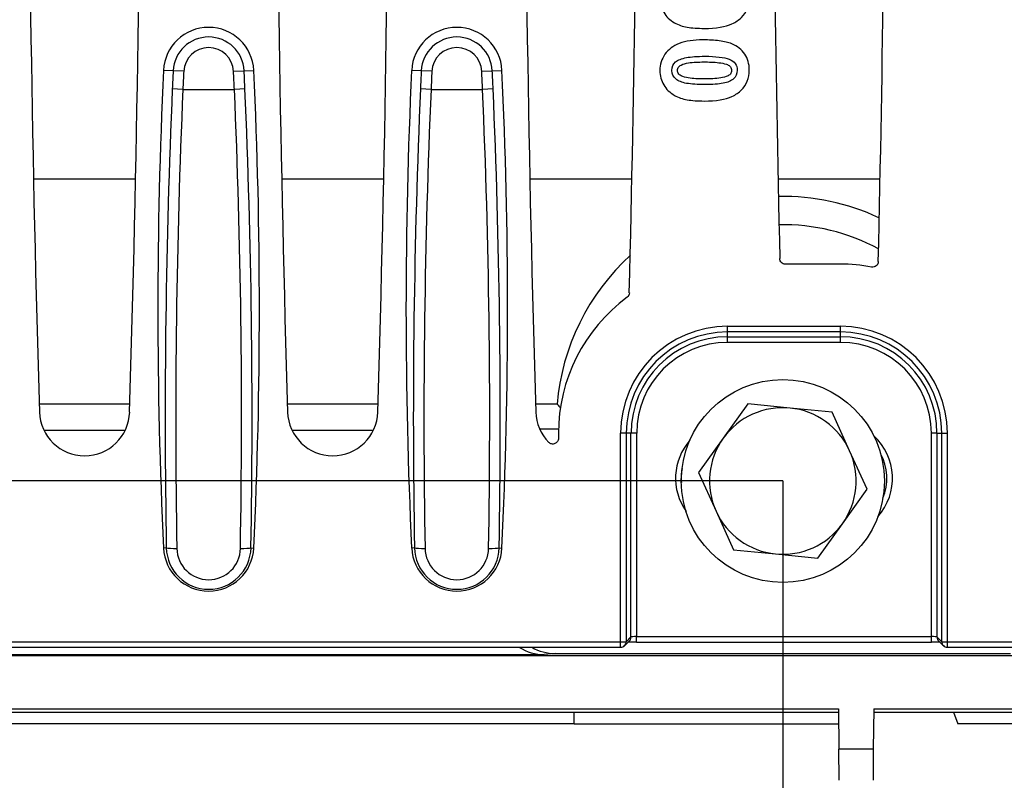
# Model space of a CAD drawing. Units: millimetres. Extents: x 0 to 291, y 0 to 204.
# Drawn here: x 140 to 156, y 25 to 37 of the extents above; entities that cross this region are included whole.
import ezdxf
from ezdxf.enums import TextEntityAlignment as Align

# ---------------------------------------------------------------- set-up
doc = ezdxf.new("R2010")
doc.units = ezdxf.units.MM
for name, color, linetype in [('KPF-U-200-PC_120', 7, 'Continuous'), ('KPF-U-200-PFR_CE', 7, 'Continuous'), ('Predeterminado', 7, 'Continuous'), ('T.6921.8.30', 7, 'Continuous')]:
    doc.layers.add(name, color=color, linetype=linetype)
doc.styles.add('SEACAD_Arial', font='arial.ttf')
doc.dimstyles.new('ISO', dxfattribs={"dimtxt": 3.125, "dimasz": 3.125, "dimexe": 1.5625, "dimexo": 0, "dimgap": 0.78125, "dimtad": 0, "dimdec": 0, "dimlfac": 5.555556, "dimtxsty": 'SEACAD_Arial', "dimblk1": '_SE_FILLED', "dimblk2": '_SE_FILLED', "dimsah": 1, "dimcen": 1.5625, "dimadec": 1, "dimazin": 0, "dimtfac": 0.5, "dimtmove": 0, "dimatfit": 3, "dimfxl": 1, "dimarcsym": 0})

# ---------------------------------------------------------------- blocks, each defined once
blk = doc.blocks.new('SE')
at = {"layer": 'KPF-U-200-PC_120', "color": 7, "linetype": 'Continuous'}
for p, q in [((140.061, 34.783), (141.691, 34.783)), ((144.021, 34.783), (145.651, 34.783)), ((147.981, 34.783), (149.611, 34.783)), ((151.941, 34.783), (153.571, 34.783)), ((141.599, 31.184), (140.152, 31.184)), ((145.559, 31.184), (144.112, 31.184)), ((148.417, 31.184), (148.072, 31.184)), ((140.229, 30.771), (141.511, 30.771)), ((144.189, 30.771), (145.471, 30.771)), ((148.437, 30.787), (148.139, 30.787)), ((132.94, 27.19), (148.212, 27.19)), ((148.387, 27.206), (148.212, 27.19)), ((148.387, 27.206), (155.649, 27.206)), ((267.038, 27.171), (132.938, 27.171)), ((135.287, 26.271), (152.908, 26.271)), ((135.288, 26.324), (152.908, 26.324)), ((148.688, 26.082), (148.688, 26.271)), ((152.908, 26.324), (152.913, 25.678)), ((153.468, 26.324), (153.462, 25.678)), ((153.467, 26.271), (171.988, 26.271)), ((153.468, 26.324), (171.988, 26.324)), ((154.741, 26.271), (154.808, 26.082)), ((148.688, 26.082), (139.508, 26.082)), ((148.688, 26.082), (152.91, 26.082)), ((170.648, 26.082), (154.808, 26.082)), ((152.918, 25.182), (152.913, 25.678)), ((153.462, 25.678), (152.913, 25.678)), ((153.462, 25.678), (153.458, 25.182))]:
    blk.add_line(p, q, dxfattribs=at)
for centre, radius, start, end in [((152.018, 30.89), 3.613, 64.8977, 91.038), ((152.018, 30.831), 3.221, 61.6794, 91.0872), ((152.018, 30.89), 3.613, 132.2312, 175.3304), ((155.714, 37.789), 9.842, 222.1498, 222.6503)]:
    blk.add_arc(centre, radius, start, end, dxfattribs=at)
for centre, start_param in [((148.214, 27.91), 4.047839), ((148.389, 27.926), 4.089408)]:
    blk.add_ellipse(centre, major_axis=(0.731, 0.066), ratio=0.981483, start_param=start_param, end_param=4.62115, dxfattribs=at)
at = {"layer": 'KPF-U-200-PFR_CE', "color": 7, "linetype": 'Continuous'}
for p, q in [((142.289, 36.508), (142.136, 36.515)), ((142.458, 36.5), (142.289, 36.508)), ((143.254, 36.5), (143.422, 36.508)), ((143.422, 36.508), (143.576, 36.515)), ((146.249, 36.508), (146.096, 36.515)), ((146.418, 36.5), (146.249, 36.508)), ((147.214, 36.5), (147.382, 36.508)), ((147.382, 36.508), (147.536, 36.515)), ((142.445, 36.212), (142.276, 36.219)), ((142.445, 36.212), (143.267, 36.212)), ((143.436, 36.219), (143.267, 36.212)), ((146.405, 36.212), (146.236, 36.219)), ((146.405, 36.212), (147.227, 36.212)), ((147.396, 36.219), (147.227, 36.212)), ((152.937, 33.422), (152.059, 33.422)), ((151.137, 32.429), (152.937, 32.429)), ((151.137, 32.339), (151.137, 32.429)), ((152.937, 32.339), (152.937, 32.429)), ((152.937, 32.339), (151.137, 32.339)), ((151.137, 32.263), (151.137, 32.339)), ((151.137, 32.263), (152.937, 32.263)), ((151.137, 32.173), (151.137, 32.263)), ((152.937, 32.263), (152.937, 32.339)), ((152.937, 32.173), (152.937, 32.263)), ((152.937, 32.173), (151.137, 32.173)), ((148.437, 30.722), (148.437, 30.64)), ((149.43, 27.395), (149.43, 30.722)), ((149.52, 30.722), (149.43, 30.722)), ((149.52, 30.722), (149.52, 27.395)), ((149.595, 30.722), (149.52, 30.722)), ((149.595, 27.471), (149.595, 30.722)), ((149.685, 30.722), (149.595, 30.722)), ((149.685, 30.722), (149.685, 27.477)), ((154.388, 27.477), (154.388, 30.722)), ((154.478, 30.722), (154.388, 30.722)), ((154.478, 30.722), (154.554, 30.722)), ((154.478, 30.722), (154.478, 27.471)), ((154.554, 30.722), (154.643, 30.722)), ((154.554, 27.395), (154.554, 30.722)), ((154.643, 30.722), (154.643, 27.395)), ((142.18, 28.891), (142.136, 28.889)), ((143.532, 28.891), (143.576, 28.889)), ((146.14, 28.891), (146.096, 28.889)), ((147.492, 28.891), (147.536, 28.889)), ((133.409, 27.395), (149.43, 27.395)), ((149.43, 27.305), (149.43, 27.395)), ((149.43, 27.395), (149.52, 27.395)), ((149.493, 27.331), (149.569, 27.407)), ((149.52, 27.395), (149.595, 27.471)), ((149.685, 27.477), (154.388, 27.477)), ((149.685, 27.387), (149.685, 27.477)), ((149.685, 27.387), (154.388, 27.387)), ((154.388, 27.387), (154.388, 27.477)), ((154.478, 27.471), (154.554, 27.395)), ((154.504, 27.407), (154.58, 27.331)), ((154.554, 27.395), (154.643, 27.395)), ((154.643, 27.395), (247.709, 27.395)), ((154.643, 27.395), (154.643, 27.305)), ((133.409, 27.305), (149.43, 27.305)), ((154.643, 27.305), (247.709, 27.305))]:
    blk.add_line(p, q, dxfattribs=at)
for centre, radius, start, end in [((533.523, 42.962), 393.547, 178.26703, 181.73297), ((-251.772, 42.962), 393.547, 358.26703, 1.73297), ((537.483, 42.962), 393.547, 178.26703, 181.73297), ((-247.812, 42.962), 393.547, 358.26703, 1.73297), ((541.443, 42.962), 393.547, 178.26703, 181.73297), ((-243.852, 42.962), 393.547, 358.54422, 1.45578), ((545.403, 42.962), 393.547, 178.62374, 181.37626), ((-239.892, 42.962), 393.547, 358.61677, 1.38323), ((142.856, 36.481), 0.721, 2.7041, 177.2959), ((146.816, 36.481), 0.721, 2.7041, 177.2959), ((142.856, 36.481), 0.567, 2.7041, 177.2959), ((146.816, 36.481), 0.567, 2.7041, 177.2959), ((142.856, 36.481), 0.398, 2.7041, 177.2959), ((146.816, 36.481), 0.398, 2.7041, 177.2959), ((222.871, 32.702), 80.826, 177.29589, 182.70411), ((222.871, 32.702), 80.672, 177.29589, 177.50107), ((222.871, 32.702), 80.503, 177.29589, 177.50107), ((62.84, 32.702), 80.503, 2.49893, 2.70411), ((62.84, 32.702), 80.672, 2.49893, 2.70411), ((62.84, 32.702), 80.826, 357.29589, 2.70411), ((226.831, 32.702), 80.826, 177.29589, 182.70411), ((226.831, 32.702), 80.672, 177.29589, 177.50107), ((226.831, 32.702), 80.503, 177.29589, 177.50107), ((66.8, 32.702), 80.503, 2.49893, 2.70411), ((66.8, 32.702), 80.672, 2.49893, 2.70411), ((66.8, 32.702), 80.826, 357.29589, 2.70411), ((262.5, 30.977), 120.338, 177.50309, 180.9932), ((263.027, 30.964), 120.696, 177.50813, 180.98761), ((22.685, 30.964), 120.696, 359.01239, 2.49187), ((23.211, 30.977), 120.338, 359.0068, 2.49691), ((266.46, 30.977), 120.338, 177.50309, 180.9932), ((266.987, 30.964), 120.696, 177.50813, 180.98761), ((26.645, 30.964), 120.696, 359.01239, 2.49187), ((27.171, 30.977), 120.338, 359.0068, 2.49691), ((152.937, 30.722), 2.7, 79.3709, 90), ((151.137, 30.722), 2.7, 126.4543, 180), ((151.137, 30.722), 1.707, 90, 180), ((152.937, 30.722), 1.707, 0, 90), ((151.137, 30.722), 1.617, 90, 180), ((151.137, 30.722), 1.541, 90, 180), ((152.937, 30.722), 1.617, 0, 90), ((152.937, 30.722), 1.541, 0, 90), ((151.137, 30.722), 1.451, 90, 180), ((152.937, 30.722), 1.451, 0, 90), ((140.876, 31.082), 0.72, 181.733, 358.267), ((144.836, 31.082), 0.72, 181.733, 358.267), ((148.796, 31.082), 0.72, 181.733, 224.5606), ((152.847, 30.003), 0.921, 318.2491, 47.5861), ((151.227, 30.003), 0.921, 138.7755, 215.114), ((152.847, 30.003), 0.831, 337.4086, 28.4266), ((151.227, 30.003), 0.831, 169.2643, 184.6253), ((142.856, 28.923), 0.721, 182.7041, 357.2959), ((142.856, 28.907), 0.676, 181.3542, 358.6458), ((142.856, 28.891), 0.507, 180.8075, 359.1925), ((146.816, 28.923), 0.721, 182.7041, 357.2959), ((146.816, 28.907), 0.676, 181.3542, 358.6458), ((146.816, 28.891), 0.507, 180.8075, 359.1925), ((149.43, 27.395), 0.09, 270, 315), ((154.643, 27.395), 0.09, 225, 270)]:
    blk.add_arc(centre, radius, start, end, dxfattribs=at)
for centre, major_axis, ratio, start_param, end_param in [((142.349, 28.899), (-0.18, -0.003), 0.082056, 0.350298, 1.569383), ((143.363, 28.899), (0.18, -0.003), 0.082056, 4.713802, 5.932888), ((146.309, 28.899), (-0.18, -0.003), 0.082056, 0.350298, 1.569383), ((147.323, 28.899), (0.18, -0.003), 0.082056, 4.713802, 5.932888), ((149.43, 27.395), (-0.0636, 0.0636), 0.998783, 3.141593, 3.9276), ((149.685, 27.381), (-0.18, 0), 0.034921, 4.712389, 5.592732), ((149.505, 27.471), (-0.0636, 0.0636), 0.998783, 3.141593, 3.9276), ((149.685, 27.47), (-0.09, 0), 0.069842, 4.712389, 6.248279), ((154.388, 27.47), (0.09, 0), 0.069842, 0.034907, 1.570796), ((154.388, 27.381), (0.18, 0), 0.034921, 0.690453, 1.570796), ((154.568, 27.471), (0.0636, 0.0636), 0.998783, 2.355586, 3.141593), ((154.643, 27.395), (0.0636, 0.0636), 0.998783, 2.355586, 3.141593)]:
    blk.add_ellipse(centre, major_axis=major_axis, ratio=ratio, start_param=start_param, end_param=end_param, dxfattribs=at)
for points, knots in [([(150.762, 37.185), (150.658, 37.185), (150.568, 37.192), (150.494, 37.204), (150.418, 37.216), (150.351, 37.241), (150.29, 37.275), (150.214, 37.317), (150.157, 37.373), (150.117, 37.442), (150.077, 37.511), (150.056, 37.587), (150.056, 37.768), (150.083, 37.854), (150.137, 37.93), (150.193, 38.007), (150.267, 38.065), (150.364, 38.104), (150.416, 38.125), (150.475, 38.137), (150.538, 38.146), (150.602, 38.156), (150.671, 38.16), (150.842, 38.16), (150.927, 38.156), (151.081, 38.135), (151.147, 38.119), (151.203, 38.098), (151.295, 38.063), (151.363, 38.005), (151.411, 37.934), (151.459, 37.863), (151.483, 37.777), (151.483, 37.613), (151.473, 37.553), (151.451, 37.501), (151.43, 37.447), (151.398, 37.4), (151.358, 37.36), (151.317, 37.319), (151.267, 37.285), (151.206, 37.258), (151.101, 37.209), (150.953, 37.185), (150.762, 37.185)], [0, 0, 0, 0, 0.068729, 0.068729, 0.068729, 0.124257, 0.124257, 0.124257, 0.186354, 0.186354, 0.186354, 0.24788, 0.24788, 0.318194, 0.318194, 0.318194, 0.392059, 0.392059, 0.392059, 0.438037, 0.438037, 0.438037, 0.485691, 0.485691, 0.547641, 0.547641, 0.609591, 0.609591, 0.609591, 0.678537, 0.678537, 0.678537, 0.747532, 0.747532, 0.793746, 0.793746, 0.793746, 0.837297, 0.837297, 0.837297, 0.884145, 0.884145, 0.884145, 1, 1, 1, 1]), ([(150.762, 36.026), (150.658, 36.026), (150.568, 36.033), (150.494, 36.046), (150.419, 36.059), (150.351, 36.082), (150.29, 36.116), (150.214, 36.159), (150.157, 36.216), (150.117, 36.284), (150.077, 36.353), (150.056, 36.429), (150.056, 36.609), (150.083, 36.695), (150.137, 36.772), (150.192, 36.849), (150.267, 36.906), (150.364, 36.945), (150.416, 36.966), (150.475, 36.979), (150.538, 36.988), (150.602, 36.996), (150.671, 37.001), (150.842, 37.001), (150.927, 36.997), (151.081, 36.976), (151.147, 36.961), (151.203, 36.939), (151.295, 36.904), (151.363, 36.847), (151.411, 36.776), (151.459, 36.705), (151.483, 36.619), (151.483, 36.454), (151.473, 36.396), (151.43, 36.288), (151.398, 36.242), (151.358, 36.202), (151.316, 36.161), (151.267, 36.126), (151.206, 36.099), (151.101, 36.05), (150.953, 36.026), (150.762, 36.026)], [0, 0, 0, 0, 0.068759, 0.068759, 0.068759, 0.12419, 0.12419, 0.12419, 0.186456, 0.186456, 0.186456, 0.247608, 0.247608, 0.318271, 0.318271, 0.318271, 0.392007, 0.392007, 0.392007, 0.438, 0.438, 0.438, 0.485653, 0.485653, 0.547601, 0.547601, 0.60955, 0.60955, 0.60955, 0.678352, 0.678352, 0.678352, 0.7466, 0.7466, 0.791886, 0.791886, 0.837172, 0.837172, 0.837172, 0.884142, 0.884142, 0.884142, 1, 1, 1, 1]), ([(150.78, 36.288), (150.896, 36.288), (150.992, 36.295), (151.065, 36.309), (151.139, 36.323), (151.195, 36.346), (151.233, 36.38), (151.27, 36.412), (151.29, 36.458), (151.29, 36.601), (151.247, 36.658), (151.164, 36.692), (151.08, 36.725), (150.948, 36.74), (150.653, 36.74), (150.556, 36.733), (150.404, 36.705), (150.346, 36.681), (150.307, 36.649), (150.268, 36.616), (150.249, 36.571), (150.249, 36.456), (150.269, 36.41), (150.31, 36.378), (150.351, 36.346), (150.408, 36.321), (150.483, 36.308), (150.56, 36.295), (150.658, 36.288), (150.78, 36.288)], [0, 0, 0, 0, 0.113215, 0.113215, 0.113215, 0.186146, 0.186146, 0.186146, 0.24834, 0.24834, 0.338176, 0.338176, 0.338176, 0.485167, 0.485167, 0.585495, 0.585495, 0.685823, 0.685823, 0.685823, 0.745589, 0.745589, 0.807315, 0.807315, 0.807315, 0.882069, 0.882069, 0.882069, 1, 1, 1, 1]), ([(150.78, 36.378), (150.863, 36.378), (150.945, 36.381), (151.067, 36.4), (151.108, 36.409), (151.163, 36.438), (151.181, 36.45), (151.2, 36.487), (151.201, 36.509), (151.197, 36.55), (151.188, 36.57), (151.157, 36.597), (151.138, 36.606), (151.08, 36.626), (151.039, 36.633), (150.918, 36.648), (150.837, 36.65), (150.673, 36.649), (150.592, 36.647), (150.471, 36.627), (150.431, 36.618), (150.376, 36.59), (150.358, 36.578), (150.338, 36.541), (150.337, 36.52), (150.342, 36.479), (150.352, 36.459), (150.384, 36.434), (150.402, 36.425), (150.459, 36.403), (150.499, 36.396), (150.619, 36.381), (150.698, 36.378), (150.78, 36.378)], [0, 0, 0, 0, 0.125, 0.125, 0.1875, 0.1875, 0.21875, 0.21875, 0.25, 0.25, 0.28125, 0.28125, 0.3125, 0.3125, 0.375, 0.375, 0.5, 0.5, 0.625, 0.625, 0.6875, 0.6875, 0.71875, 0.71875, 0.75, 0.75, 0.78125, 0.78125, 0.8125, 0.8125, 0.875, 0.875, 1, 1, 1, 1]), ([(152.059, 33.422), (152.036, 33.422), (152.013, 33.431), (151.98, 33.464), (151.97, 33.486), (151.969, 33.51)], [0, 0, 0, 0, 0.5, 0.5, 1, 1, 1, 1]), ([(153.541, 33.462), (153.54, 33.436), (153.528, 33.41), (153.488, 33.378), (153.46, 33.371), (153.435, 33.376)], [0, 0, 0, 0, 0.5, 0.5, 1, 1, 1, 1]), ([(148.437, 30.64), (148.437, 30.622), (148.431, 30.604), (148.412, 30.575), (148.397, 30.563), (148.364, 30.55), (148.346, 30.548), (148.311, 30.555), (148.295, 30.564), (148.283, 30.577)], [0, 0, 0, 0, 0.25, 0.25, 0.5, 0.5, 0.75, 0.75, 1, 1, 1, 1])]:
    blk.add_open_spline(points, degree=3, knots=knots, dxfattribs=at)
blk.add_open_spline([(149.569, 32.964), (149.568, 32.936), (149.554, 32.91), (149.532, 32.894)], degree=3, dxfattribs=at)
at = {"layer": 'T.6921.8.30', "color": 7, "linetype": 'Continuous'}
for p, q in [((151.462, 31.192), (151.068, 30.643)), ((152.134, 31.125), (151.462, 31.192)), ((152.806, 31.058), (152.134, 31.125)), ((153.084, 30.442), (152.806, 31.058)), ((151.068, 30.643), (150.674, 30.094)), ((153.362, 29.827), (153.084, 30.442)), ((150.674, 30.094), (150.952, 29.479)), ((152.968, 29.278), (153.362, 29.827)), ((150.952, 29.479), (151.23, 28.863)), ((152.574, 28.729), (152.968, 29.278)), ((151.23, 28.863), (151.902, 28.796)), ((151.902, 28.796), (152.574, 28.729))]:
    blk.add_line(p, q, dxfattribs=at)
blk.add_circle((152.018, 29.96), 1.62, dxfattribs=at)
for start, end in [(84.3163, 144.3163), (24.3163, 84.3163), (144.3163, 204.3163), (324.3163, 24.3163), (204.3163, 264.3163), (264.3163, 324.3163)]:
    blk.add_arc((152.018, 29.96), 1.17, start, end, dxfattribs=at)
blk = doc.blocks.new('DMBLK92')
at = {"layer": 'Predeterminado', "linetype": 'Continuous'}
for points in [[(126.231, 52.757), (127.273, 52.757), (126.752, 55.882)], [(126.231, 33.085), (126.752, 29.96), (127.273, 33.085)]]:
    blk.add_hatch(color=7, dxfattribs=at).paths.add_polyline_path(points)
at = {"layer": 'Predeterminado', "color": 7, "linetype": 'Continuous'}
for p, q in [((152.018, 55.882), (125.19, 55.882)), ((126.752, 47.683), (126.752, 55.882)), ((126.752, 29.96), (126.752, 38.159)), ((152.018, 29.96), (125.19, 29.96))]:
    blk.add_line(p, q, dxfattribs=at)
at = {"layer": 'Predeterminado', "color": 7, "linetype": 'Continuous', "style": 'SEACAD_Arial'}
blk.add_text('144', height=3.125, rotation=90, dxfattribs=at).set_placement((125.19, 39.253), align=Align.TOP_LEFT)
blk = doc.blocks.new('_SE_FILLED')
at = {"color": 0}
blk.add_line((0, 0), (-1, 0), dxfattribs=at)
blk.add_solid([(0, 0), (-1, -0.1665), (-1, 0.1665), (0, 0)], dxfattribs=at)
blk = doc.blocks.new('DMBLK93')
at = {"layer": 'Predeterminado', "linetype": 'Continuous'}
for points in [[(155.143, 17.289), (155.143, 18.33), (152.018, 17.809)], [(247.186, 17.289), (250.311, 17.809), (247.186, 18.33)]]:
    blk.add_hatch(color=7, dxfattribs=at).paths.add_polyline_path(points)
at = {"layer": 'Predeterminado', "color": 7, "linetype": 'Continuous'}
for p, q in [((250.311, 30.127), (250.311, 16.247)), ((152.018, 29.96), (152.018, 16.247)), ((152.018, 17.809), (196.402, 17.809)), ((205.927, 17.809), (250.311, 17.809))]:
    blk.add_line(p, q, dxfattribs=at)
at = {"layer": 'Predeterminado', "color": 7, "linetype": 'Continuous', "style": 'SEACAD_Arial'}
blk.add_text('546', height=3.125, dxfattribs=at).set_placement((197.496, 19.372), align=Align.TOP_LEFT)
blk = doc.blocks.new('DMBLK94')
at = {"layer": 'Predeterminado', "linetype": 'Continuous'}
for points in [[(136.063, 17.289), (136.063, 18.33), (132.938, 17.809)], [(148.893, 17.289), (152.018, 17.809), (148.893, 18.33)]]:
    blk.add_hatch(color=7, dxfattribs=at).paths.add_polyline_path(points)
at = {"layer": 'Predeterminado', "color": 7, "linetype": 'Continuous'}
for p, q in [((152.018, 29.96), (152.018, 16.247)), ((132.938, 26.324), (132.938, 16.247)), ((132.938, 17.809), (137.716, 17.809)), ((147.24, 17.809), (152.018, 17.809))]:
    blk.add_line(p, q, dxfattribs=at)
at = {"layer": 'Predeterminado', "color": 7, "linetype": 'Continuous', "style": 'SEACAD_Arial'}
blk.add_text('106', height=3.125, dxfattribs=at).set_placement((138.809, 19.372), align=Align.TOP_LEFT)

msp = doc.modelspace()

# ---------------------------------------------------------------- block references
at = {"layer": 'Predeterminado'}
msp.add_blockref('SE', (0, 0), dxfattribs=at)

# ---------------------------------------------------------------- dimensions: what is measured, and where the dimension line sits
at = {"layer": 'Predeterminado', "color": 7, "linetype": 'Continuous'}
for base, p2, angle, picture, middle in [((126.752, 29.9604), (152.0179, 55.8817), 90, 'DMBLK92', (126.752, 42.921)), ((152.0179, 17.8094), (250.3111, 30.1266), 0.09691, 'DMBLK93', (201.1645, 17.8094))]:
    dim = msp.add_linear_dim(base=base, p1=(152.0179, 29.9604), p2=p2, angle=angle, text='\\A1;<>', dimstyle='ISO', dxfattribs=at)
    dim.commit()
    dim.dimension.update_dxf_attribs({"geometry": picture, "text_midpoint": middle, "dimtype": 161})
dim = msp.add_linear_dim(base=(152.0179, 17.8094), p1=(132.9378, 27.171), p2=(152.0179, 29.9604), text='\\A1;<>', dimstyle='ISO', override={"dimdec": 2}, dxfattribs=at)
dim.commit()
dim.dimension.update_dxf_attribs({"geometry": 'DMBLK94', "text_midpoint": (142.4778, 17.8094), "dimtype": 160})

doc.saveas('drawing.dxf')
